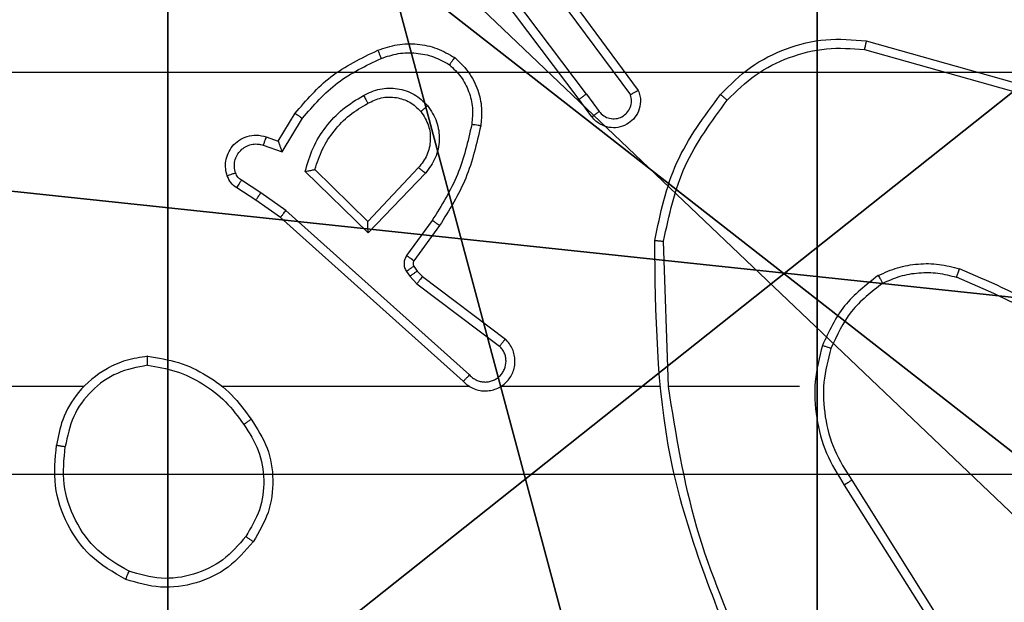
# Model space of a CAD drawing. Units: centimetres. Extents: x -296 to 296, y -260 to 310.
# Drawn here: x -95 to -93, y -51 to -50 of the extents above; entities that cross this region are included whole.
import ezdxf

# ---------------------------------------------------------------- set-up
doc = ezdxf.new("R2010")
doc.units = ezdxf.units.CM
doc.header["$LTSCALE"] = 2.54
doc.layers.get('0').update_dxf_attribs({"true_color": 0xff5454})

# ---------------------------------------------------------------- blocks, each defined once
blk = doc.blocks.new('Grupuj_89')
at = {"color": 0}
for centre in [(2.187, 2.187), (2.187, 2.187, 9.3756), (2.187, 2.187), (2.187, 2.187, 9.3756), (2.187, 2.187), (2.187, 2.187, 9.3756), (2.187, 2.187), (2.187, 2.187, 9.3756), (2.187, 2.187), (2.187, 2.187, 9.3756), (2.187, 2.187), (2.187, 2.187, 9.3756), (2.187, 2.187), (2.187, 2.187, 9.3756), (2.187, 2.187), (2.187, 2.187, 9.3756), (2.187, 2.187), (2.187, 2.187, 9.3756), (2.187, 2.187), (2.187, 2.187, 9.3756), (2.187, 2.187), (2.187, 2.187, 9.3756), (2.187, 2.187), (2.187, 2.187, 9.3756), (2.187, 2.187), (2.187, 2.187, 9.3756)]:
    blk.add_circle(centre, 2.9088, dxfattribs=at)
mesh = blk.add_polyface(dxfattribs=at)
corners = [(-0.332, 3.6414), (-0.332, 0.7327), (-0.7217, 2.187), (0.7327, 4.7061), (0.7327, -0.332), (2.187, -0.7217), (2.187, 5.0958), (3.6414, 4.7061), (3.6414, -0.332), (4.7061, 3.6414), (4.7061, 0.7327), (5.0958, 2.187)]
mesh.append_faces([[corners[k] for k in face] for face in [(0, 1, 2), (10, 9, 11)]], dxfattribs={"vtx0": -1, "color": 0})
mesh.append_faces([[corners[k] for k in face] for face in [(1, 3, 4), (4, 3, 5), (5, 7, 8), (8, 9, 10)]], dxfattribs={"vtx0": -1, "vtx1": -1, "color": 0})
mesh.append_faces([[corners[k] for k in face] for face in [(1, 0, 3), (5, 3, 6), (5, 6, 7), (8, 7, 9)]], dxfattribs={"vtx0": -1, "vtx2": -1, "color": 0})
mesh = blk.add_polyface(dxfattribs=at)
corners = [(-0.332, 0.7327, 9.3756), (-0.332, 3.6414, 9.3756), (-0.7217, 2.187, 9.3756), (0.7327, -0.332, 9.3756), (0.7327, 4.7061, 9.3756), (2.187, -0.7217, 9.3756), (2.187, 5.0958, 9.3756), (3.6414, -0.332, 9.3756), (3.6414, 4.7061, 9.3756), (4.7061, 0.7327, 9.3756), (4.7061, 3.6414, 9.3756), (5.0958, 2.187, 9.3756)]
mesh.append_faces([[corners[k] for k in face] for face in [(0, 1, 2), (10, 9, 11)]], dxfattribs={"vtx0": -1, "color": 0})
mesh.append_faces([[corners[k] for k in face] for face in [(1, 3, 4), (4, 5, 6), (6, 7, 8), (8, 9, 10)]], dxfattribs={"vtx0": -1, "vtx1": -1, "color": 0})
mesh.append_faces([[corners[k] for k in face] for face in [(1, 0, 3), (4, 3, 5), (6, 5, 7), (8, 7, 9)]], dxfattribs={"vtx0": -1, "vtx2": -1, "color": 0})
blk = doc.blocks.new('Grupuj_82')
at = {"color": 0}
mesh = blk.add_polyface(dxfattribs=at)
corners = [(9.2052, 0, 0.5), (0.8825, 6.5, 0.5), (0.8825, 0, 0.5), (9.2052, 6.5, 0.5)]
mesh.append_faces([[corners[k] for k in face] for face in [(0, 1, 2), (1, 0, 3)]], dxfattribs={"vtx0": -1, "color": 0})
mesh = blk.add_polyface(dxfattribs=at)
corners = [(9.1365, 6.5), (0.9511, 0), (0.9511, 6.5), (9.1365, 0)]
mesh.append_faces([[corners[k] for k in face] for face in [(0, 1, 2), (1, 0, 3)]], dxfattribs={"vtx0": -1, "color": 0})
blk = doc.blocks.new('Grupuj_20')
at = {"color": 0}
for name, p in [('Grupuj_82', (0, 0, 9.5033)), ('Grupuj_89', (2.9313, 1.0733, 0.2))]:
    blk.add_blockref(name, p, dxfattribs=at)
blk = doc.blocks.new('kotwa_WOODEN_LOW')
at = {"color": 254, "true_color": 0xe2e2e2}
blk.add_blockref('Grupuj_20', (0, 0), dxfattribs=at)
blk = doc.blocks.new('Komponent_46')
at = {"color": 59, "true_color": 0x614a34}
mesh = blk.add_polyface(dxfattribs=at)
corners = [(9, 0, 129.2793), (4.95, 0.2576, 129.2793), (4.95, 0, 129.2793), (8.7424, 4.0502, 129.2793), (9, 4.0502, 129.2793), (0, 0, 129.2793), (0.2576, 4.05, 129.2793), (0, 4.05, 129.2793), (4.05, 0, 129.2793), (0.2576, 4.95, 129.2793), (4.0498, 8.7424, 129.2793), (4.05, 0.2576, 129.2793), (4.9498, 8.7424, 129.2793), (4.9498, 9, 129.2793), (9, 9, 129.2793), (8.7424, 4.9502, 129.2793), (9, 4.9502, 129.2793), (0, 9, 129.2793), (0, 4.95, 129.2793), (4.0498, 9, 129.2793)]
mesh.append_faces([[corners[k] for k in face] for face in [(0, 1, 2), (3, 0, 4), (5, 6, 7), (14, 15, 16), (9, 17, 18)]], dxfattribs={"vtx0": -1, "color": 59})
mesh.append_faces([[corners[k] for k in face] for face in [(6, 8, 9), (10, 11, 12), (12, 1, 13), (13, 1, 14), (15, 1, 3), (17, 9, 19), (19, 9, 10)]], dxfattribs={"vtx0": -1, "vtx1": -1, "color": 59})
mesh.append_faces([[corners[k] for k in face] for face in [(1, 0, 3), (9, 8, 10), (14, 1, 15)]], dxfattribs={"vtx0": -1, "vtx1": -1, "vtx2": -1, "color": 59})
mesh.append_faces([[corners[k] for k in face] for face in [(6, 5, 8), (10, 8, 11), (12, 11, 1)]], dxfattribs={"vtx0": -1, "vtx2": -1, "color": 59})
mesh = blk.add_polyface(dxfattribs=at)
corners = [(4.0498, 9), (0, 4.95), (0, 9), (0.2576, 4.95), (0.2576, 4.05), (4.9498, 8.7424), (4.05, 0.2576), (4.0498, 8.7424), (4.95, 0.2576), (0, 0), (0, 4.05), (4.05, 0), (9, 9), (4.9498, 9), (4.95, 0), (8.7424, 4.9502), (9, 4.9502), (8.7424, 4.0502), (9, 0), (9, 4.0502)]
mesh.append_faces([[corners[k] for k in face] for face in [(0, 1, 2), (4, 9, 10), (12, 5, 13), (15, 12, 16), (18, 17, 19)]], dxfattribs={"vtx0": -1, "color": 59})
mesh.append_faces([[corners[k] for k in face] for face in [(1, 0, 3), (3, 0, 4), (5, 6, 7), (6, 5, 8), (9, 4, 11), (7, 4, 0), (11, 7, 6), (8, 12, 14), (14, 17, 18), (17, 14, 15)]], dxfattribs={"vtx0": -1, "vtx1": -1, "color": 59})
mesh.append_faces([[corners[k] for k in face] for face in [(11, 4, 7), (5, 12, 8), (14, 12, 15)]], dxfattribs={"vtx0": -1, "vtx1": -1, "vtx2": -1, "color": 59})
blk = doc.blocks.new('Grupuj_203')
at = {"color": 0}
mesh = blk.add_polyface(dxfattribs=at)
corners = [(0.2886, 0, 1.5), (0, 25.7902, 1.5), (0, 0.8098, 1.5), (0.2886, 26.6, 1.5), (9.3114, 0, 1.5), (9.3114, 26.6, 1.5), (9.6, 0.8098, 1.5), (9.6, 25.7902, 1.5)]
mesh.append_faces([[corners[k] for k in face] for face in [(0, 1, 2), (5, 6, 7)]], dxfattribs={"vtx0": -1, "color": 0})
mesh.append_faces([[corners[k] for k in face] for face in [(1, 0, 3), (3, 4, 5)]], dxfattribs={"vtx0": -1, "vtx1": -1, "color": 0})
mesh.append_faces([[corners[k] for k in face] for face in [(3, 0, 4), (5, 4, 6)]], dxfattribs={"vtx0": -1, "vtx2": -1, "color": 0})
mesh = blk.add_polyface(dxfattribs=at)
corners = [(0, 25.7902), (0.2886, 0), (0, 0.8098), (0.2886, 26.6), (9.3114, 0), (9.3114, 26.6), (9.6, 25.7902), (9.6, 0.8098)]
mesh.append_faces([[corners[k] for k in face] for face in [(0, 1, 2), (4, 6, 7)]], dxfattribs={"vtx0": -1, "color": 0})
mesh.append_faces([[corners[k] for k in face] for face in [(1, 3, 4)]], dxfattribs={"vtx0": -1, "vtx1": -1, "color": 0})
mesh.append_faces([[corners[k] for k in face] for face in [(1, 0, 3), (4, 3, 5), (4, 5, 6)]], dxfattribs={"vtx0": -1, "vtx2": -1, "color": 0})
blk = doc.blocks.new('3DGeom_3912_Defintion_1')
at = {"color": 18, "true_color": 0x030303, "yscale": 0.3564000000000001, "rotation": 360}
blk.add_blockref('Grupuj_203', (-4.7217, -4.7842, -0.4824), dxfattribs=at)
blk = doc.blocks.new('Grupuj_150')
at = {"color": 0, "extrusion": (8.93165e-17, -4.44089e-16, -1)}
blk.add_blockref('3DGeom_3912_Defintion_1', (-4.8783, 4.7842, -130.2969), dxfattribs=at)
at = {"color": 0}
blk.add_blockref('Komponent_46', (0.3, 0.3), dxfattribs=at)
blk = doc.blocks.new('noga_WOODEN_LOW')
at = {"color": 0}
blk.add_blockref('Grupuj_150', (0, 0), dxfattribs=at)
blk = doc.blocks.new('Grupuj_59')
at = {"color": 0, "rotation": 90.00000000000001}
blk.add_blockref('kotwa_WOODEN_LOW', (163.927, 47.9126, -0.004), dxfattribs=at)
at = {"color": 0}
blk.add_blockref('noga_WOODEN_LOW', (155.877, 48.1619, 10), dxfattribs=at)
blk = doc.blocks.new('wd1551')
at = {"color": 7, "linetype": 'Continuous', "lineweight": 25}
for p, q in [((1533.5246, 698.6316), (1533.2986, 698.9314)), ((1533.5087, 698.6195), (1533.2834, 698.9182)), ((1533.4549, 698.8572), (1533.6232, 698.6298)), ((1533.4706, 698.8696), (1533.6409, 698.6394)), ((1534.1514, 698.7508), (1534.5066, 698.651)), ((1534.1472, 698.7314), (1534.5002, 698.6321)), ((1533.5371, 698.5807), (1533.5087, 698.6195)), ((1533.5246, 698.6316), (1533.5532, 698.5927)), ((1532.8347, 698.5261), (1532.8722, 698.5884)), ((1532.8431, 698.5019), (1532.8886, 698.5774)), ((1532.8077, 698.5359), (1532.8347, 698.5261)), ((1532.8008, 698.5171), (1532.8431, 698.5019)), ((1533.0353, 698.3459), (1532.9168, 698.4626)), ((1533.1489, 698.4669), (1533.0353, 698.3459)), ((1532.7957, 698.4105), (1532.7522, 698.4384)), ((1533.0357, 698.3209), (1532.895, 698.4581)), ((1533.1642, 698.4542), (1533.0357, 698.3209)), ((1532.7848, 698.3938), (1532.7417, 698.4215)), ((1532.8394, 698.3549), (1532.7848, 698.3938)), ((1532.8516, 698.3706), (1532.7957, 698.4105)), ((1533.249, 697.9885), (1532.8394, 698.3549)), ((1533.263, 698.0027), (1532.8516, 698.3706)), ((1533.1794, 698.3488), (1533.1221, 698.27)), ((1533.1959, 698.3371), (1533.1384, 698.2581)), ((1533.7084, 697.9766), (1533.6974, 698.3021)), ((1533.1383, 698.246), (1533.1459, 698.235)), ((1533.1217, 698.2346), (1533.1293, 698.2237)), ((1533.1293, 698.2237), (1533.1452, 698.207)), ((1533.1459, 698.235), (1533.1575, 698.2229)), ((1533.1575, 698.2229), (1533.3432, 698.0827)), ((1533.1452, 698.207), (1533.3302, 698.0674)), ((1532.3991, 697.9766), (1530.8019, 697.9766)), ((1533.2635, 697.9766), (1532.7093, 697.9766)), ((1533.6881, 697.9766), (1533.3326, 697.9766)), ((1534.0019, 697.9766), (1533.7082, 697.9766)), ((1534.1022, 697.756), (1534.2942, 697.4506)), ((1534.1187, 697.7672), (1534.3111, 697.4614))]:
    blk.add_line(p, q, dxfattribs=at)
for points, knots in [([(1533.8249, 698.6306), (1533.8464, 698.6521), (1533.8893, 698.695), (1533.9715, 698.736), (1534.0606, 698.7581), (1534.1211, 698.7532), (1534.1514, 698.7508)], [0, 0, 0, 0, 0.25, 0.5, 0.75, 1, 1, 1, 1]), ([(1534.1514, 698.7508), (1534.1513, 698.7506), (1534.1513, 698.7502), (1534.1506, 698.7472), (1534.1499, 698.7437), (1534.1491, 698.7401), (1534.1482, 698.736), (1534.1475, 698.7329), (1534.1472, 698.7314)], [0, 0, 0, 0, 0.202015, 0.435332, 0.564278, 0.701424, 0.846753, 1, 1, 1, 1]), ([(1532.8722, 698.5884), (1532.8974, 698.6176), (1532.9492, 698.6778), (1533.0209, 698.7121), (1533.0578, 698.7297)], [0, 0, 0, 0, 0.485372, 1, 1, 1, 1]), ([(1533.0578, 698.7297), (1533.0721, 698.7346), (1533.1006, 698.7442), (1533.1461, 698.7448), (1533.1907, 698.7356), (1533.2169, 698.7206), (1533.23, 698.7132)], [0, 0, 0, 0, 0.2500011, 0.5, 0.7499996, 1, 1, 1, 1]), ([(1533.0578, 698.7297), (1533.0579, 698.7294), (1533.0581, 698.7288), (1533.0597, 698.7246), (1533.0622, 698.7185), (1533.0642, 698.7138), (1533.0651, 698.7114)], [0, 0, 0, 0, 0.250267, 0.500083, 0.749868, 1, 1, 1, 1]), ([(1533.0651, 698.7114), (1533.0778, 698.7156), (1533.1031, 698.7241), (1533.1434, 698.7244), (1533.183, 698.7167), (1533.2063, 698.7037), (1533.2179, 698.6972)], [0, 0, 0, 0, 0.249877, 0.499993, 0.750123, 1, 1, 1, 1]), ([(1533.84, 698.6177), (1533.8603, 698.6377), (1533.9009, 698.6779), (1533.9783, 698.7159), (1534.0618, 698.7374), (1534.1187, 698.7334), (1534.1472, 698.7314)], [0, 0, 0, 0, 0.249867, 0.499993, 0.750127, 1, 1, 1, 1]), ([(1532.8886, 698.5774), (1532.9134, 698.6058), (1532.9629, 698.6627), (1533.0311, 698.6951), (1533.0651, 698.7114)], [0, 0, 0, 0, 0.499995, 1, 1, 1, 1]), ([(1533.23, 698.7132), (1533.2298, 698.713), (1533.2294, 698.7126), (1533.2273, 698.7098), (1533.225, 698.7067), (1533.2229, 698.7039), (1533.2205, 698.7007), (1533.2188, 698.6984), (1533.2179, 698.6972)], [0, 0, 0, 0, 0.227061, 0.468914, 0.595739, 0.726657, 0.861501, 1, 1, 1, 1]), ([(1533.23, 698.7132), (1533.2421, 698.7014), (1533.2653, 698.6791), (1533.2841, 698.637), (1533.2918, 698.597), (1533.2891, 698.5719), (1533.2879, 698.5602)], [0, 0, 0, 0, 0.2941822, 0.5589494, 0.7942407, 1, 1, 1, 1]), ([(1533.2179, 698.6972), (1533.227, 698.6886), (1533.2451, 698.6713), (1533.2624, 698.6377), (1533.2714, 698.601), (1533.2691, 698.5761), (1533.268, 698.5636)], [0, 0, 0, 0, 0.250041, 0.499999, 0.749968, 1, 1, 1, 1]), ([(1533.0255, 698.6284), (1533.0375, 698.6341), (1533.0615, 698.6455), (1533.1019, 698.6456), (1533.1404, 698.6331), (1533.1596, 698.6147), (1533.1692, 698.6056)], [0, 0, 0, 0, 0.249948, 0.499899, 0.749692, 1, 1, 1, 1]), ([(1533.6409, 698.6394), (1533.6423, 698.6354), (1533.6451, 698.6276), (1533.6463, 698.6117), (1533.6425, 698.5931), (1533.6311, 698.5753), (1533.6149, 698.5624), (1533.5957, 698.5557), (1533.5748, 698.5559), (1533.558, 698.562), (1533.5453, 698.5709), (1533.5399, 698.5773), (1533.5371, 698.5807)], [0, 0, 0, 0, 0.072759, 0.142636, 0.273143, 0.392248, 0.499919, 0.623595, 0.735196, 0.854962, 0.924383, 1, 1, 1, 1]), ([(1533.6409, 698.6394), (1533.6408, 698.6394), (1533.6406, 698.6393), (1533.6395, 698.6387), (1533.6377, 698.6378), (1533.6347, 698.6361), (1533.6298, 698.6334), (1533.6254, 698.631), (1533.6232, 698.6298)], [0, 0, 0, 0, 0.132133, 0.26231, 0.390327, 0.516251, 0.761726, 1, 1, 1, 1]), ([(1532.895, 698.4581), (1532.9001, 698.4759), (1532.9103, 698.5115), (1532.9401, 698.5587), (1532.978, 698.5997), (1533.0097, 698.6189), (1533.0255, 698.6284)], [0, 0, 0, 0, 0.249923, 0.500001, 0.750081, 1, 1, 1, 1]), ([(1533.0255, 698.6284), (1533.0265, 698.6268), (1533.0282, 698.6236), (1533.0306, 698.6194), (1533.0325, 698.6161), (1533.0342, 698.6132), (1533.0354, 698.6112), (1533.0355, 698.611), (1533.0356, 698.6108)], [0, 0, 0, 0, 0.180171, 0.344782, 0.493306, 0.626154, 0.844318, 1, 1, 1, 1]), ([(1533.0356, 698.6108), (1533.0453, 698.6156), (1533.0652, 698.6254), (1533.0987, 698.6254), (1533.1305, 698.6151), (1533.1461, 698.6002), (1533.154, 698.5926)], [0, 0, 0, 0, 0.246836, 0.50783, 0.749902, 1, 1, 1, 1]), ([(1533.5246, 698.6316), (1533.5225, 698.63), (1533.5183, 698.6269), (1533.513, 698.623), (1533.5094, 698.6202), (1533.5089, 698.6198), (1533.5087, 698.6195)], [0, 0, 0, 0, 0.250157, 0.4999, 0.749724, 1, 1, 1, 1]), ([(1533.5532, 698.5927), (1533.5564, 698.5891), (1533.5628, 698.582), (1533.5764, 698.5764), (1533.5908, 698.5757), (1533.6047, 698.5801), (1533.6161, 698.5891), (1533.6236, 698.6015), (1533.6266, 698.6158), (1533.6243, 698.6251), (1533.6232, 698.6298)], [0, 0, 0, 0, 0.125082, 0.250042, 0.375058, 0.500008, 0.625032, 0.749981, 0.875002, 1, 1, 1, 1]), ([(1533.6776, 698.3039), (1533.6902, 698.3637), (1533.7156, 698.4834), (1533.7885, 698.5815), (1533.8249, 698.6306)], [0, 0, 0, 0, 0.5000064, 1, 1, 1, 1]), ([(1533.6974, 698.3021), (1533.7098, 698.3598), (1533.7346, 698.4753), (1533.8049, 698.5702), (1533.84, 698.6177)], [0, 0, 0, 0, 0.500005, 1, 1, 1, 1]), ([(1533.8249, 698.6306), (1533.8252, 698.6304), (1533.8258, 698.6299), (1533.8298, 698.6265), (1533.8348, 698.6222), (1533.8383, 698.6192), (1533.84, 698.6177)], [0, 0, 0, 0, 0.27982, 0.559124, 0.779454, 1, 1, 1, 1]), ([(1532.9168, 698.4626), (1532.9219, 698.4781), (1532.9319, 698.5092), (1532.9591, 698.5504), (1532.9933, 698.5859), (1533.0215, 698.6025), (1533.0356, 698.6108)], [0, 0, 0, 0, 0.249999, 0.5, 0.75, 1, 1, 1, 1]), ([(1533.154, 698.5926), (1533.1606, 698.5823), (1533.173, 698.5629), (1533.1768, 698.5279), (1533.1699, 698.4941), (1533.1558, 698.4759), (1533.1489, 698.4669)], [0, 0, 0, 0, 0.265174, 0.499949, 0.752712, 1, 1, 1, 1]), ([(1533.154, 698.5926), (1533.1542, 698.5929), (1533.1547, 698.5933), (1533.1582, 698.5963), (1533.1632, 698.6005), (1533.1672, 698.6039), (1533.1692, 698.6056)], [0, 0, 0, 0, 0.250133, 0.500025, 0.749854, 1, 1, 1, 1]), ([(1533.1692, 698.6056), (1533.1768, 698.5939), (1533.1919, 698.5707), (1533.1972, 698.5289), (1533.1889, 698.4875), (1533.1724, 698.4653), (1533.1642, 698.4542)], [0, 0, 0, 0, 0.250326, 0.500112, 0.750052, 1, 1, 1, 1]), ([(1533.5371, 698.5807), (1533.5374, 698.5809), (1533.5379, 698.5813), (1533.5415, 698.5841), (1533.5469, 698.588), (1533.5511, 698.5911), (1533.5532, 698.5927)], [0, 0, 0, 0, 0.250107, 0.499947, 0.749817, 1, 1, 1, 1]), ([(1532.8722, 698.5884), (1532.8724, 698.5883), (1532.8728, 698.588), (1532.8753, 698.5863), (1532.8783, 698.5843), (1532.8813, 698.5823), (1532.8848, 698.5799), (1532.8873, 698.5782), (1532.8886, 698.5774)], [0, 0, 0, 0, 0.2066378, 0.4418642, 0.5702936, 0.706104, 0.8495174, 1, 1, 1, 1]), ([(1533.268, 698.5636), (1533.2593, 698.5254), (1533.2418, 698.4488), (1533.2002, 698.3821), (1533.1794, 698.3488)], [0, 0, 0, 0, 0.500001, 1, 1, 1, 1]), ([(1533.2879, 698.5602), (1533.2788, 698.5204), (1533.2607, 698.4408), (1533.2175, 698.3717), (1533.1959, 698.3371)], [0, 0, 0, 0, 0.500221, 1, 1, 1, 1]), ([(1533.2879, 698.5602), (1533.2875, 698.5602), (1533.2869, 698.5604), (1533.2824, 698.5612), (1533.2758, 698.5623), (1533.2706, 698.5632), (1533.268, 698.5636)], [0, 0, 0, 0, 0.250183, 0.500095, 0.749833, 1, 1, 1, 1]), ([(1532.7204, 698.4486), (1532.7189, 698.4539), (1532.716, 698.4646), (1532.7168, 698.4819), (1532.7218, 698.4992), (1532.7317, 698.5154), (1532.7463, 698.5288), (1532.765, 698.5376), (1532.7864, 698.5411), (1532.8005, 698.5376), (1532.8077, 698.5359)], [0, 0, 0, 0, 0.105922, 0.217303, 0.334137, 0.456423, 0.584158, 0.717335, 0.855951, 1, 1, 1, 1]), ([(1532.8077, 698.5359), (1532.8076, 698.5356), (1532.8073, 698.535), (1532.8057, 698.5307), (1532.8034, 698.5245), (1532.8017, 698.5196), (1532.8008, 698.5171)], [0, 0, 0, 0, 0.250101, 0.500025, 0.749851, 1, 1, 1, 1]), ([(1532.8347, 698.5261), (1532.8348, 698.526), (1532.8348, 698.5258), (1532.8354, 698.5241), (1532.8362, 698.5215), (1532.8376, 698.5175), (1532.8399, 698.5109), (1532.8419, 698.5052), (1532.8431, 698.5019)], [0, 0, 0, 0, 0.111332, 0.230001, 0.358188, 0.497777, 0.702811, 1, 1, 1, 1]), ([(1532.739, 698.4552), (1532.7379, 698.4596), (1532.7356, 698.4684), (1532.737, 698.4822), (1532.7419, 698.495), (1532.7501, 698.506), (1532.7611, 698.5142), (1532.7739, 698.5191), (1532.7859, 698.5202), (1532.7949, 698.519), (1532.7992, 698.5176), (1532.8008, 698.5171)], [0, 0, 0, 0, 0.124892, 0.249708, 0.374667, 0.499779, 0.625318, 0.749748, 0.874729, 0.953625, 1, 1, 1, 1]), ([(1532.895, 698.4581), (1532.8969, 698.4585), (1532.9003, 698.4593), (1532.9055, 698.4603), (1532.9098, 698.4612), (1532.9131, 698.4619), (1532.9152, 698.4623), (1532.9166, 698.4625), (1532.9167, 698.4625), (1532.9168, 698.4625)], [0, 0, 0, 0, 0.17738, 0.320026, 0.501064, 0.636584, 0.764339, 0.885266, 1, 1, 1, 1]), ([(1533.1642, 698.4542), (1533.1628, 698.4553), (1533.1602, 698.4574), (1533.1568, 698.4602), (1533.1539, 698.4626), (1533.1513, 698.4648), (1533.1492, 698.4665), (1533.149, 698.4668), (1533.1489, 698.4669)], [0, 0, 0, 0, 0.1655012, 0.3196375, 0.4618741, 0.5925893, 0.819078, 1, 1, 1, 1]), ([(1532.7204, 698.4486), (1532.7206, 698.4487), (1532.7212, 698.449), (1532.7255, 698.4505), (1532.7316, 698.4527), (1532.7365, 698.4544), (1532.739, 698.4552)], [0, 0, 0, 0, 0.250131, 0.499967, 0.749861, 1, 1, 1, 1]), ([(1532.7417, 698.4215), (1532.737, 698.4251), (1532.7276, 698.4323), (1532.7228, 698.4432), (1532.7204, 698.4486)], [0, 0, 0, 0, 0.499999, 1, 1, 1, 1]), ([(1532.7522, 698.4384), (1532.7493, 698.4406), (1532.7435, 698.4452), (1532.7405, 698.4519), (1532.739, 698.4552)], [0, 0, 0, 0, 0.500012, 1, 1, 1, 1]), ([(1532.7417, 698.4215), (1532.7419, 698.4218), (1532.7422, 698.4225), (1532.745, 698.427), (1532.7485, 698.4326), (1532.751, 698.4365), (1532.7522, 698.4384)], [0, 0, 0, 0, 0.279825, 0.559097, 0.779481, 1, 1, 1, 1]), ([(1532.7848, 698.3938), (1532.7849, 698.394), (1532.7851, 698.3945), (1532.7869, 698.3972), (1532.7889, 698.4004), (1532.7909, 698.4033), (1532.7932, 698.4068), (1532.7949, 698.4092), (1532.7957, 698.4105)], [0, 0, 0, 0, 0.216566, 0.45494, 0.582593, 0.71613, 0.855327, 1, 1, 1, 1]), ([(1532.8394, 698.3549), (1532.8395, 698.355), (1532.8397, 698.3554), (1532.8415, 698.3577), (1532.8438, 698.3606), (1532.846, 698.3635), (1532.8487, 698.3669), (1532.8506, 698.3693), (1532.8516, 698.3706)], [0, 0, 0, 0, 0.198497, 0.43075, 0.559974, 0.697949, 0.844753, 1, 1, 1, 1]), ([(1533.1959, 698.3371), (1533.1956, 698.3373), (1533.1951, 698.3376), (1533.1913, 698.3403), (1533.1859, 698.3442), (1533.1816, 698.3473), (1533.1794, 698.3488)], [0, 0, 0, 0, 0.250108, 0.499985, 0.749853, 1, 1, 1, 1]), ([(1533.0357, 698.3209), (1533.0357, 698.3245), (1533.0356, 698.3305), (1533.0353, 698.3372), (1533.0353, 698.3413), (1533.0353, 698.3439), (1533.0353, 698.3456), (1533.0353, 698.3458), (1533.0353, 698.3459)], [0, 0, 0, 0, 0.308367, 0.501719, 0.641326, 0.769767, 0.888624, 1, 1, 1, 1]), ([(1533.6776, 698.3039), (1533.6778, 698.3039), (1533.6782, 698.3038), (1533.6813, 698.3036), (1533.6849, 698.3032), (1533.6886, 698.3029), (1533.6928, 698.3025), (1533.6959, 698.3022), (1533.6974, 698.3021)], [0, 0, 0, 0, 0.204856, 0.439398, 0.568048, 0.704457, 0.848531, 1, 1, 1, 1]), ([(1533.8694, 697.352), (1533.8075, 697.5046), (1533.6837, 697.8098), (1533.6796, 698.1392), (1533.6776, 698.3039)], [0, 0, 0, 0, 0.499999, 1, 1, 1, 1]), ([(1533.1221, 698.27), (1533.1205, 698.2672), (1533.1173, 698.2618), (1533.1158, 698.2524), (1533.117, 698.2429), (1533.1201, 698.2374), (1533.1217, 698.2346)], [0, 0, 0, 0, 0.249974, 0.499932, 0.749814, 1, 1, 1, 1]), ([(1533.1384, 698.2581), (1533.1381, 698.2584), (1533.1375, 698.2588), (1533.1331, 698.2619), (1533.1277, 698.2659), (1533.124, 698.2686), (1533.1221, 698.27)], [0, 0, 0, 0, 0.2798914, 0.5590876, 0.7794817, 1, 1, 1, 1]), ([(1533.1383, 698.246), (1533.138, 698.2458), (1533.1373, 698.2454), (1533.1329, 698.2424), (1533.1274, 698.2386), (1533.1236, 698.236), (1533.1217, 698.2346)], [0, 0, 0, 0, 0.279819, 0.559012, 0.779491, 1, 1, 1, 1]), ([(1533.1384, 698.2581), (1533.1379, 698.2572), (1533.1368, 698.2555), (1533.1363, 698.2523), (1533.1366, 698.2489), (1533.1377, 698.247), (1533.1383, 698.246)], [0, 0, 0, 0, 0.237454, 0.483262, 0.737459, 1, 1, 1, 1]), ([(1534.1781, 698.2254), (1534.1924, 698.2318), (1534.2209, 698.2446), (1534.2674, 698.2523), (1534.3146, 698.2523), (1534.3448, 698.2443), (1534.36, 698.2403)], [0, 0, 0, 0, 0.249953, 0.500007, 0.750058, 1, 1, 1, 1]), ([(1534.3533, 698.2214), (1534.3534, 698.2216), (1534.3535, 698.2219), (1534.3544, 698.2245), (1534.3556, 698.2278), (1534.3568, 698.2313), (1534.3583, 698.2355), (1534.3594, 698.2387), (1534.36, 698.2403)], [0, 0, 0, 0, 0.181402, 0.408108, 0.538796, 0.680902, 0.834777, 1, 1, 1, 1]), ([(1534.7192, 698.0288), (1534.6638, 698.0718), (1534.5532, 698.1578), (1534.4244, 698.2128), (1534.36, 698.2403)], [0, 0, 0, 0, 0.500007, 1, 1, 1, 1]), ([(1533.1459, 698.235), (1533.1456, 698.2348), (1533.1449, 698.2344), (1533.1405, 698.2314), (1533.135, 698.2276), (1533.1312, 698.225), (1533.1293, 698.2237)], [0, 0, 0, 0, 0.279802, 0.55913, 0.779488, 1, 1, 1, 1]), ([(1533.1575, 698.2229), (1533.1572, 698.2226), (1533.1567, 698.2221), (1533.1534, 698.2178), (1533.1494, 698.2126), (1533.1466, 698.2089), (1533.1452, 698.207)], [0, 0, 0, 0, 0.279873, 0.559067, 0.779487, 1, 1, 1, 1]), ([(1534.1781, 698.2254), (1534.1509, 698.2043), (1534.0965, 698.1622), (1534.0675, 698.0998), (1534.053, 698.0686)], [0, 0, 0, 0, 0.499999, 1, 1, 1, 1]), ([(1534.1781, 698.2254), (1534.179, 698.2239), (1534.1806, 698.221), (1534.1829, 698.217), (1534.1848, 698.2138), (1534.1865, 698.2108), (1534.1879, 698.2085), (1534.188, 698.2082), (1534.1881, 698.2081)], [0, 0, 0, 0, 0.167259, 0.322645, 0.465674, 0.596612, 0.822161, 1, 1, 1, 1]), ([(1534.1881, 698.2081), (1534.2011, 698.2139), (1534.227, 698.2254), (1534.2693, 698.2325), (1534.3121, 698.2323), (1534.3396, 698.2251), (1534.3533, 698.2214)], [0, 0, 0, 0, 0.2499995, 0.4999993, 0.7499999, 1, 1, 1, 1]), ([(1534.7061, 698.0135), (1534.6524, 698.0553), (1534.5438, 698.1399), (1534.4172, 698.1941), (1534.3533, 698.2214)], [0, 0, 0, 0, 0.494663, 1, 1, 1, 1]), ([(1534.1881, 698.2081), (1534.1628, 698.1885), (1534.1122, 698.1492), (1534.0854, 698.0911), (1534.072, 698.0621)], [0, 0, 0, 0, 0.500009, 1, 1, 1, 1]), ([(1533.249, 697.9885), (1533.2522, 697.9853), (1533.2587, 697.9791), (1533.2705, 697.9724), (1533.2832, 697.9681), (1533.2967, 697.9665), (1533.3101, 697.9676), (1533.3231, 697.9713), (1533.3351, 697.9776), (1533.3488, 697.9888), (1533.3589, 698.0039), (1533.364, 698.0209), (1533.3652, 698.0343), (1533.3637, 698.0478), (1533.3595, 698.0608), (1533.3528, 698.0728), (1533.3464, 698.0794), (1533.3432, 698.0827)], [0, 0, 0, 0, 0.0625255, 0.1250533, 0.1875792, 0.2501066, 0.3126336, 0.3751581, 0.4376851, 0.5002117, 0.622256, 0.6841887, 0.7465324, 0.8092866, 0.8724472, 0.9360189, 1, 1, 1, 1]), ([(1533.263, 698.0027), (1533.2652, 698.0004), (1533.2696, 697.996), (1533.2778, 697.9912), (1533.2867, 697.988), (1533.2961, 697.9866), (1533.3055, 697.9872), (1533.3146, 697.9897), (1533.3231, 697.9939), (1533.3305, 697.9997), (1533.3367, 698.0069), (1533.3427, 698.018), (1533.3453, 698.0306), (1533.344, 698.0431), (1533.3411, 698.0521), (1533.3366, 698.0605), (1533.3324, 698.0651), (1533.3302, 698.0674)], [0, 0, 0, 0, 0.062539, 0.125075, 0.187619, 0.250179, 0.31268, 0.375184, 0.437721, 0.500298, 0.562837, 0.625335, 0.749805, 0.812266, 0.874814, 0.937434, 1, 1, 1, 1]), ([(1533.3432, 698.0827), (1533.3432, 698.0827), (1533.3431, 698.0825), (1533.342, 698.0813), (1533.3396, 698.0784), (1533.3352, 698.0733), (1533.3319, 698.0694), (1533.3302, 698.0674)], [0, 0, 0, 0, 0.128605, 0.256327, 0.507639, 0.755394, 1, 1, 1, 1]), ([(1534.053, 698.0686), (1534.0464, 698.042), (1534.033, 697.9888), (1534.0379, 697.9061), (1534.0587, 697.8259), (1534.0877, 697.7793), (1534.1022, 697.756)], [0, 0, 0, 0, 0.249921, 0.499978, 0.750055, 1, 1, 1, 1]), ([(1534.072, 698.0621), (1534.0717, 698.0622), (1534.0711, 698.0624), (1534.0667, 698.0639), (1534.0605, 698.0661), (1534.0555, 698.0678), (1534.053, 698.0686)], [0, 0, 0, 0, 0.250218, 0.499995, 0.749787, 1, 1, 1, 1]), ([(1532.5423, 698.0444), (1532.5259, 698.042), (1532.4942, 698.0374), (1532.4391, 698.0131), (1532.3869, 697.9695), (1532.3496, 697.9073), (1532.3418, 697.8647), (1532.3382, 697.8454)], [0, 0, 0, 0, 0.160458, 0.310882, 0.580412, 0.810176, 1, 1, 1, 1]), ([(1532.5419, 698.0243), (1532.5419, 698.0258), (1532.5419, 698.0288), (1532.5419, 698.0329), (1532.542, 698.0365), (1532.542, 698.0403), (1532.5422, 698.0436), (1532.5423, 698.0442), (1532.5423, 698.0444)], [0, 0, 0, 0, 0.1437118, 0.2822761, 0.4153447, 0.5428816, 0.7817749, 1, 1, 1, 1]), ([(1532.5423, 698.0444), (1532.5655, 698.0408), (1532.6119, 698.0337), (1532.6759, 698.0031), (1532.7325, 697.9604), (1532.7602, 697.9225), (1532.774, 697.9035)], [0, 0, 0, 0, 0.25, 0.5, 0.75, 1, 1, 1, 1]), ([(1534.072, 698.0621), (1534.0656, 698.037), (1534.0528, 697.9867), (1534.057, 697.9086), (1534.0772, 697.8329), (1534.1049, 697.7891), (1534.1187, 697.7672)], [0, 0, 0, 0, 0.250001, 0.500001, 0.75, 1, 1, 1, 1]), ([(1532.5419, 698.0243), (1532.5188, 698.0199), (1532.4725, 698.0111), (1532.4144, 697.9691), (1532.372, 697.9115), (1532.3624, 697.8654), (1532.3576, 697.8424)], [0, 0, 0, 0, 0.25029, 0.500085, 0.750051, 1, 1, 1, 1]), ([(1532.5419, 698.0243), (1532.5635, 698.0208), (1532.6067, 698.0137), (1532.6659, 697.9846), (1532.7187, 697.945), (1532.7445, 697.9096), (1532.7574, 697.892)], [0, 0, 0, 0, 0.249908, 0.500007, 0.750095, 1, 1, 1, 1]), ([(1533.249, 697.9885), (1533.2491, 697.9886), (1533.2495, 697.989), (1533.2518, 697.9914), (1533.2544, 697.9941), (1533.257, 697.9966), (1533.2598, 697.9995), (1533.2619, 698.0016), (1533.263, 698.0027)], [0, 0, 0, 0, 0.219758, 0.458982, 0.586399, 0.719189, 0.857124, 1, 1, 1, 1]), ([(1533.8872, 697.3604), (1533.8446, 697.4594), (1533.7594, 697.6574), (1533.7253, 697.8702), (1533.7082, 697.9766)], [0, 0, 0, 0, 0.499992, 1, 1, 1, 1]), ([(1532.7574, 697.892), (1532.7587, 697.8928), (1532.7611, 697.8946), (1532.7645, 697.897), (1532.7675, 697.8991), (1532.7707, 697.9013), (1532.7734, 697.9032), (1532.7738, 697.9034), (1532.774, 697.9035)], [0, 0, 0, 0, 0.145151, 0.284762, 0.418437, 0.546216, 0.784265, 1, 1, 1, 1]), ([(1532.7574, 697.892), (1532.7697, 697.873), (1532.7943, 697.8351), (1532.8054, 697.7673), (1532.7966, 697.6993), (1532.7735, 697.6604), (1532.762, 697.641)], [0, 0, 0, 0, 0.250222, 0.500069, 0.750035, 1, 1, 1, 1]), ([(1532.774, 697.9035), (1532.7875, 697.8826), (1532.8141, 697.8412), (1532.8259, 697.7674), (1532.8166, 697.6932), (1532.7913, 697.6507), (1532.7786, 697.6294)], [0, 0, 0, 0, 0.251972, 0.498543, 0.748885, 1, 1, 1, 1]), ([(1532.493, 697.5448), (1532.4652, 697.561), (1532.4123, 697.5917), (1532.3587, 697.6676), (1532.3293, 697.7542), (1532.3352, 697.815), (1532.3382, 697.8454)], [0, 0, 0, 0, 0.262735, 0.499966, 0.750409, 1, 1, 1, 1]), ([(1532.3382, 697.8454), (1532.3385, 697.8453), (1532.3389, 697.8452), (1532.3421, 697.8447), (1532.3458, 697.8442), (1532.3493, 697.8436), (1532.3533, 697.843), (1532.3562, 697.8426), (1532.3576, 697.8424)], [0, 0, 0, 0, 0.218998, 0.458047, 0.585614, 0.718537, 0.856732, 1, 1, 1, 1]), ([(1532.5005, 697.5631), (1532.476, 697.5773), (1532.4269, 697.6057), (1532.3766, 697.6759), (1532.3494, 697.7578), (1532.3549, 697.8142), (1532.3576, 697.8424)], [0, 0, 0, 0, 0.250253, 0.500081, 0.750044, 1, 1, 1, 1]), ([(1534.1187, 697.7672), (1534.1186, 697.7671), (1534.1182, 697.7669), (1534.1158, 697.7652), (1534.1128, 697.7632), (1534.1098, 697.7611), (1534.1062, 697.7587), (1534.1035, 697.7569), (1534.1022, 697.756)], [0, 0, 0, 0, 0.195091, 0.42632, 0.555776, 0.694587, 0.842793, 1, 1, 1, 1]), ([(1532.7786, 697.6294), (1532.761, 697.609), (1532.7259, 697.5682), (1532.6517, 697.5336), (1532.5706, 697.5221), (1532.5189, 697.5372), (1532.493, 697.5448)], [0, 0, 0, 0, 0.25, 0.5, 0.75, 1, 1, 1, 1]), ([(1532.762, 697.641), (1532.7459, 697.6224), (1532.7137, 697.5851), (1532.6459, 697.5531), (1532.5716, 697.5425), (1532.5242, 697.5562), (1532.5005, 697.5631)], [0, 0, 0, 0, 0.249956, 0.499921, 0.749753, 1, 1, 1, 1]), ([(1532.7786, 697.6294), (1532.7783, 697.6296), (1532.7778, 697.6299), (1532.774, 697.6326), (1532.7685, 697.6364), (1532.7642, 697.6395), (1532.762, 697.641)], [0, 0, 0, 0, 0.250123, 0.500036, 0.749809, 1, 1, 1, 1]), ([(1532.493, 697.5448), (1532.4931, 697.545), (1532.4932, 697.5455), (1532.4944, 697.5485), (1532.4958, 697.552), (1532.4972, 697.5552), (1532.4988, 697.559), (1532.5, 697.5617), (1532.5005, 697.5631)], [0, 0, 0, 0, 0.216465, 0.454771, 0.582464, 0.715915, 0.855228, 1, 1, 1, 1])]:
    blk.add_open_spline(points, degree=3, knots=knots, dxfattribs=at)
blk = doc.blocks.new('wd1551 2d')
blk.add_blockref('wd1551', (0, 0))

msp = doc.modelspace()

# ---------------------------------------------------------------- block references
at = {"color": 0}
msp.add_blockref('wd1551 2d', (-1626.9956, -748.6643), dxfattribs=at)
at = {"color": 0, "rotation": 270}
msp.add_blockref('Grupuj_59', (-145.9851, 110.2428, 0.0274), dxfattribs=at)

doc.saveas('drawing.dxf')
